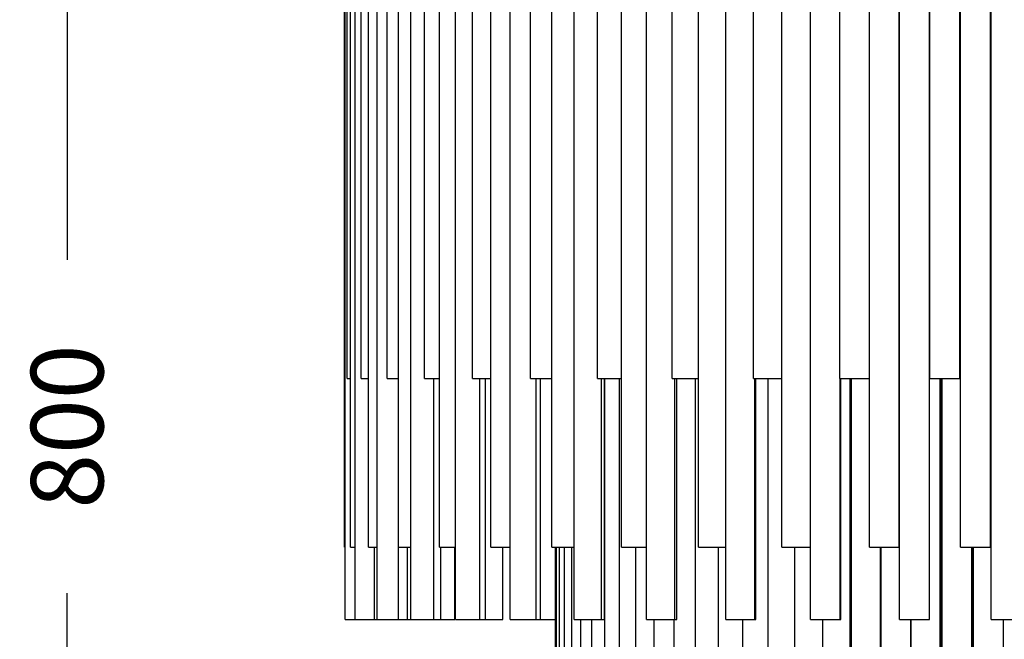
# Model space of a CAD drawing. Units: millimetres. Extents: x 270 to 1149, y 162 to 2741.
# Drawn here: x 295 to 704, y 1192 to 1449 of the extents above; entities that cross this region are included whole.
import ezdxf

# ---------------------------------------------------------------- set-up
doc = ezdxf.new("R2010")
doc.units = ezdxf.units.MM
doc.styles.add('BLAIR ITC', font='txt', dxfattribs={"height": 30})
doc.dimstyles.new('BLAIR ITC', dxfattribs={"dimtxt": 30, "dimasz": 30, "dimexe": 15, "dimexo": 10, "dimgap": 15, "dimtad": 0, "dimdec": 0, "dimdsep": 46, "dimtxsty": 'BLAIR ITC', "dimcen": 0.09, "dimclrd": 8, "dimclre": 8, "dimclrt": 256, "dimadec": 0, "dimazin": 0, "dimtfac": 1, "dimtdec": 0, "dimtmove": 0, "dimatfit": 3, "dimfxl": 1, "dimtfill": 1, "dimtolj": 1, "dimtzin": 0, "dimarcsym": 0})

# ---------------------------------------------------------------- blocks, each defined once
blk = doc.blocks.new('*D19')
at = {"color": 8, "lineweight": -2, "transparency": 16777216}
for p, q in [((420.34, 1680.45), (300.05, 1680.45)), ((315.05, 1650.45), (315.05, 1349.55)), ((315.05, 910.45), (315.05, 1211.36)), ((508.98, 880.45), (300.05, 880.45))]:
    blk.add_line(p, q, dxfattribs=at)
at = {"color": 8, "transparency": 16777216}
for points in [[(310.05, 1650.45), (320.05, 1650.45), (315.05, 1680.45)], [(310.05, 910.45), (320.05, 910.45), (315.05, 880.45)]]:
    blk.add_solid(points, dxfattribs=at)
at = {"layer": 'Defpoints', "color": 0, "transparency": 16777216}
for p in [(315.05, 1680.45), (430.34, 1680.45), (518.98, 880.45)]:
    blk.add_point(p, dxfattribs=at)
at = {"lineweight": 30, "transparency": 16777216, "insert": (315.05, 1280.45), "char_height": 30, "attachment_point": 5, "rotation": 90, "style": 'BLAIR ITC', "bg_fill": 3, "box_fill_scale": 1.1, "bg_fill_color": 256, "bg_fill_true_color": 13158600, "bg_fill_transparency": 0}
blk.add_mtext('\\A1;800', dxfattribs=at)

msp = doc.modelspace()

# ---------------------------------------------------------------- linework, layer by layer
at = {"lineweight": 30, "extrusion": (0, 1, -2.22045e-16)}
for p, q in [((430.34, 1200.45), (430.34, 1680.45)), ((434.52, 1200.45), (434.52, 1680.45)), ((443.65, 1200.45), (443.65, 1680.45)), ((457.58, 1200.45), (457.58, 1680.45)), ((476.06, 1200.45), (476.06, 1680.45)), ((430.06, 1230.45), (430.06, 1630.45)), ((432.57, 1230.45), (432.57, 1630.45)), ((440.07, 1230.45), (440.07, 1630.45)), ((452.42, 1230.45), (452.42, 1630.45)), ((469.41, 1230.45), (469.41, 1630.45)), ((490.76, 1230.45), (490.76, 1630.45)), ((431.17, 1300.45), (431.17, 1590.45)), ((437.02, 1300.45), (437.02, 1590.45)), ((447.77, 1300.45), (447.77, 1590.45)), ((463.25, 1300.45), (463.25, 1590.45)), ((483.18, 1300.45), (483.18, 1590.45)), ((498.78, 1200.45), (498.78, 1544.68)), ((507.23, 1300.45), (507.23, 1544.48)), ((516.09, 1230.45), (516.09, 1544.59)), ((525.35, 1200.45), (525.35, 1544.29)), ((534.99, 1300.45), (534.99, 1544.24)), ((544.98, 1230.45), (544.98, 1544.27)), ((555.32, 1200.45), (555.32, 1544.2)), ((565.97, 1300.45), (565.97, 1544.2)), ((576.93, 1230.45), (576.93, 1544.2)), ((588.17, 1200.45), (588.17, 1544.2)), ((599.66, 1300.45), (599.66, 1544.2)), ((611.39, 1230.45), (611.39, 1544.2)), ((623.34, 1200.45), (623.34, 1544.2)), ((635.47, 1300.45), (635.47, 1544.2)), ((647.78, 1230.45), (647.78, 1544.2)), ((660.13, 1230.45), (660.13, 1544.2)), ((660.23, 1200.45), (660.23, 1544.2)), ((672.69, 1200.45), (672.69, 1544.2)), ((672.73, 1200.45), (672.73, 1544.2)), ((672.8, 1300.45), (672.8, 1544.2)), ((685.28, 1300.45), (685.28, 1544.2)), ((685.3, 1300.45), (685.3, 1544.2)), ((685.46, 1230.45), (685.46, 1544.2)), ((697.94, 1230.45), (697.94, 1544.2)), ((697.96, 1230.45), (697.96, 1544.2)), ((698.2, 1200.45), (698.2, 1544.2)), ((698.21, 1200.45), (698.21, 1544.2)), ((431.17, 1300.45), (432.57, 1300.45)), ((437.02, 1300.45), (440.07, 1300.45)), ((447.77, 1300.45), (452.42, 1300.45)), ((463.25, 1300.45), (469.41, 1300.45)), ((467.07, 1200.45), (467.07, 1300.45)), ((483.18, 1300.45), (490.76, 1300.45)), ((486.22, 1200.45), (486.22, 1300.45)), ((488.56, 1200.45), (488.56, 1300.45)), ((507.23, 1300.45), (516.09, 1300.45)), ((509.55, 1200.45), (509.55, 1300.45)), ((511.28, 1200.45), (511.28, 1300.45)), ((534.99, 1300.45), (544.98, 1300.45)), ((536.64, 1200.45), (536.64, 1300.45)), ((537.85, 1200.45), (537.85, 1300.45)), ((537.97, 911.45), (537.97, 1300.45)), ((544.09, 881.45), (544.09, 1300.45)), ((565.97, 1300.45), (576.93, 1300.45)), ((567.05, 1200.45), (567.05, 1300.45)), ((567.82, 1200.45), (567.82, 1300.45)), ((575.63, 981.45), (575.63, 1300.45)), ((599.66, 1300.45), (611.39, 1300.45)), ((600.24, 1200.45), (600.24, 1300.45)), ((600.67, 1200.45), (600.67, 1300.45)), ((605.78, 981.45), (605.78, 1300.45)), ((635.47, 1300.45), (647.78, 1300.45)), ((635.66, 1200.45), (635.66, 1300.45)), ((635.84, 1200.45), (635.84, 1300.45)), ((639.82, 881.45), (639.82, 1300.45)), ((640.29, 981.45), (640.29, 1300.45)), ((672.8, 1300.45), (685.3, 1300.45)), ((677.1, 881.45), (677.1, 1300.45)), ((677.59, 881.45), (677.59, 1300.45)), ((677.63, 911.45), (677.63, 1300.45)), ((677.88, 981.45), (677.88, 1300.45)), ((430.06, 1230.45), (430.34, 1230.45)), ((432.57, 1230.45), (434.52, 1230.45)), ((440.07, 1230.45), (443.65, 1230.45)), ((442.52, 1200.45), (442.52, 1230.45)), ((452.42, 1230.45), (457.58, 1230.45)), ((452.42, 1200.45), (452.42, 1230.45)), ((456.15, 1200.45), (456.15, 1230.45)), ((469.41, 1230.45), (476.06, 1230.45)), ((470.08, 1200.45), (470.08, 1230.45)), ((475.75, 1200.45), (475.75, 1230.45)), ((490.76, 1230.45), (498.78, 1230.45)), ((495.68, 1200.45), (495.68, 1230.45)), ((516.09, 1230.45), (525.35, 1230.45)), ((517.56, 981.45), (517.56, 1230.45)), ((517.98, 911.45), (517.98, 1230.45)), ((519.25, 881.45), (519.25, 1230.45)), ((521.36, 981.45), (521.36, 1230.45)), ((524.3, 911.45), (524.3, 1230.45)), ((544.98, 1230.45), (555.32, 1230.45)), ((550.94, 981.45), (550.94, 1230.45)), ((576.93, 1230.45), (588.17, 1230.45)), ((585.12, 911.45), (585.12, 1230.45)), ((611.39, 1230.45), (623.34, 1230.45)), ((616.86, 911.45), (616.86, 1230.45)), ((647.78, 1230.45), (660.23, 1230.45)), ((652.35, 981.45), (652.35, 1230.45)), ((652.55, 911.45), (652.55, 1230.45)), ((685.46, 1230.45), (697.96, 1230.45)), ((690.27, 981.45), (690.27, 1230.45)), ((690.38, 981.45), (690.38, 1230.45)), ((690.42, 981.45), (690.42, 1230.45)), ((690.86, 911.45), (690.86, 1230.45)), ((690.86, 911.45), (690.86, 1230.45)), ((430.34, 1200.45), (475.75, 1200.45)), ((476.06, 1200.45), (495.68, 1200.45)), ((498.78, 1200.45), (517.56, 1200.45)), ((525.35, 1200.45), (537.85, 1200.45)), ((528.06, 881.45), (528.06, 1200.45)), ((532.62, 981.45), (532.62, 1200.45)), ((555.32, 1200.45), (567.82, 1200.45)), ((558.5, 911.45), (558.5, 1200.45)), ((566.74, 881.45), (566.74, 1200.45)), ((588.17, 1200.45), (600.67, 1200.45)), ((595.19, 881.45), (595.19, 1200.45)), ((623.34, 1200.45), (635.84, 1200.45)), ((628.38, 881.45), (628.38, 1200.45)), ((660.23, 1200.45), (672.73, 1200.45)), ((664.96, 911.45), (664.96, 1200.45)), ((665.05, 911.45), (665.05, 1200.45)), ((665.08, 881.45), (665.08, 1200.45)), ((665.09, 881.45), (665.09, 1200.45)), ((677.63, 1200.45), (677.88, 1200.45)), ((698.2, 1200.45), (710.7, 1200.45)), ((703.36, 911.45), (703.36, 1200.45)), ((703.4, 881.45), (703.4, 1200.45))]:
    msp.add_line(p, q, dxfattribs=at)

# ---------------------------------------------------------------- next in the draw order: dimensions: what is measured, and where the dimension line sits
at = {"lineweight": 30}
dim = msp.add_linear_dim(base=(315.05, 1680.45), p1=(518.98, 880.45), p2=(430.34, 1680.45), angle=90, dimstyle='BLAIR ITC', dxfattribs=at)
dim.commit()
dim.dimension.update_dxf_attribs({"geometry": '*D19', "text_midpoint": (315.05, 1280.45)})

doc.saveas('drawing.dxf')
